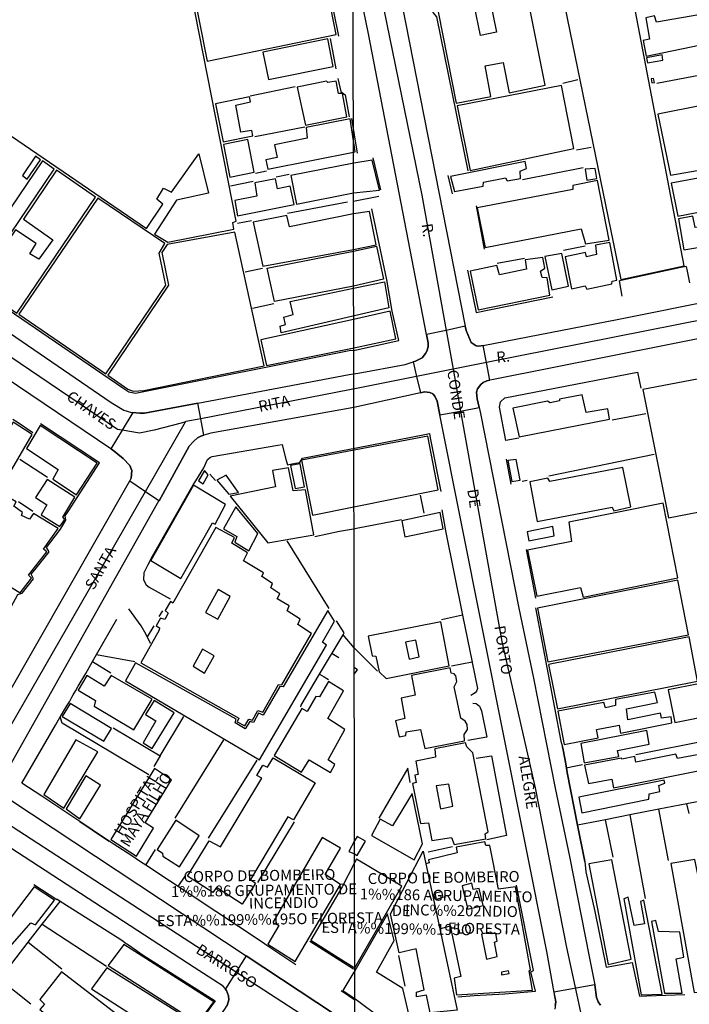
# Model space of a CAD drawing. Extents: x 178290 to 183122, y 1676741 to 1679825.
# Drawn here: x 180146 to 180300, y 1677888 to 1678115 of the extents above; entities that cross this region are included whole.
import ezdxf
from ezdxf.enums import TextEntityAlignment as Align

# ---------------------------------------------------------------- set-up
doc = ezdxf.new("R2010")
doc.units = 0
doc.header["$LTSCALE"] = 2.5
doc.header["$MEASUREMENT"] = 0
for name, color, linetype in [('V-CRUZAMENTO', 1, 'CONTINUOUS'), ('V-EDIFICACAO', 2, 'CONTINUOUS'), ('V-EDIFICACAO_IDENTIFICADA', 6, 'CONTINUOUS'), ('V-EIXO_DE_LOGRADOURO', 3, 'CONTINUOUS'), ('V-LOTE', 11, 'CONTINUOUS'), ('V-NOME_DOS_LOGRADOUROS', 7, 'CONTINUOUS'), ('V-QUADRA', 6, 'CONTINUOUS'), ('V-TESTADA', 6, 'CONTINUOUS'), ('X-LIMITE_1000', 7, 'CONTINUOUS')]:
    doc.layers.add(name, color=color, linetype=linetype)
doc.styles.get("Standard").update_dxf_attribs({"font": 'ARIAL.TTF'})

msp = doc.modelspace()

# ---------------------------------------------------------------- linework, layer by layer
at = {"layer": 'V-CRUZAMENTO'}
for points in [[(180242.44, 1678023.73), (180247.22, 1678024.64), (180251.5, 1678025.45), (180251.01, 1678027.44), (180250.92, 1678028.98), (180251.13, 1678029.75), (180251.88, 1678030.7), (180252.45, 1678031.2), (180253.24, 1678031.56), (180253.99, 1678031.73), (180253.19, 1678035.77), (180252.41, 1678039.73), (180251.4, 1678039.53), (180250.81, 1678039.62), (180249.65, 1678040.4), (180248.51, 1678043.14), (180248.31, 1678044.14), (180243.89, 1678043.19), (180239.42, 1678042.23), (180239.79, 1678040.34), (180239.76, 1678039.43), (180239.5, 1678038.43), (180239.14, 1678037.83), (180238.38, 1678036.9), (180236.85, 1678036.11), (180236.33, 1678035.95), (180237.12, 1678032.58), (180238, 1678028.82), (180238.97, 1678029.03), (180240.16, 1678028.91), (180240.83, 1678028.58), (180241.31, 1678028.05), (180241.81, 1678026.88), (180242.44, 1678023.73)], [(180171.59, 1678010.95), (180171.48, 1678009.19), (180171.16, 1678008.58), (180171.15, 1678008.56), (180174.74, 1678006.14), (180177.81, 1678004.08), (180177.94, 1678003.99), (180184.82, 1678016.56), (180185.79, 1678017.63), (180186.72, 1678018.47), (180187.52, 1678018.88), (180188.15, 1678019.06), (180187.45, 1678022.87), (180186.8, 1678026.46), (180174.55, 1678024.16), (180173.48, 1678024.11), (180171.88, 1678024.29), (180169.4, 1678020.22), (180166.8, 1678015.98), (180167.14, 1678015.75), (180169.62, 1678013.74), (180171.13, 1678012.12), (180171.59, 1678010.95)]]:
    msp.add_lwpolyline(points, close=True, dxfattribs=at)
msp.add_lwpolyline([(180222.29, 1677883.2), (180197.88, 1677899.36), (180193.14, 1677891.77), (180193.11, 1677891.72), (180193.39, 1677891.37), (180193.85, 1677890.13), (180193.91, 1677889.2), (180193.57, 1677887.94)], dxfattribs=at)
at = {"layer": 'V-CRUZAMENTO', "linetype": 'Continuous', "flags": 128}
for points in [[(180278.13, 1677892.65), (180268.711, 1677890.983), (180269.11, 1677888.73), (180268.9, 1677887.09)], [(180279.43, 1677887.97), (180278.85, 1677888.79), (180278.77, 1677889.02), (180278.51, 1677889.74), (180278.13, 1677892.65)]]:
    msp.add_lwpolyline(points, dxfattribs=at)
at = {"layer": 'V-EDIFICACAO'}
msp.add_lwpolyline([(180094.86, 1678121.41), (180175.01, 1678066.62), (180175.01, 1678066.62), (180175.01, 1678066.62), (180178.73, 1678072.18), (180177.38, 1678073.33), (180178.93, 1678075.87), (180180.71, 1678075.01), (180180.71, 1678075.01), (180187.06, 1678083.82), (180189.28, 1678074.72), (180181.87, 1678073.16), (180176.84, 1678065.34), (180179.93, 1678063.46), (180195.07, 1678066.47), (180194.82, 1678068.01), (180195.58, 1678068.29), (180180.49, 1678145.1)], dxfattribs=at)
for points in [[(180183.53, 1678132.65), (180188.91, 1678105.09), (180218.65, 1678111.26), (180213.08, 1678138.77), (180183.53, 1678132.65)], [(180270.57, 1678120.69), (180284.06, 1678054.92), (180298.7, 1678058.05), (180298.7, 1678058.05), (180298.7, 1678058.05), (180286.1, 1678123.78), (180270.57, 1678120.69)], [(180242.09, 1678116.44), (180246.25, 1678095.41), (180254.2, 1678096.97), (180252.88, 1678103.99), (180257, 1678104.76), (180258.42, 1678097.82), (180266.69, 1678099.57), (180266.69, 1678099.57), (180262.56, 1678120.34), (180254.06, 1678118.88), (180255.48, 1678111.78), (180251.78, 1678111.03), (180250.34, 1678118.09), (180242.09, 1678116.44)], [(180292.31, 1678114.04), (180291.85, 1678115.49), (180289.88, 1678115.07), (180290.724, 1678110.129), (180289.231, 1678109.877), (180289.904, 1678106.24), (180304.372, 1678109.225), (180304.29, 1678110.26), (180309.74, 1678111.2), (180310.011, 1678110.171), (180310.011, 1678110.171), (180310.011, 1678110.171), (180318.06, 1678111.63), (180316.92, 1678117.97), (180309.92, 1678116.71), (180309.47, 1678118.81), (180309.47, 1678118.81), (180303.52, 1678117.77), (180303.77, 1678116.1), (180292.31, 1678114.04)], [(180201.74, 1678107.15), (180203.02, 1678100.85), (180217.91, 1678103.86), (180216.71, 1678110.26), (180201.74, 1678107.15)], [(180290.01, 1678105.87), (180290.24, 1678104.74), (180293.76, 1678105.3), (180293.57, 1678106.59), (180290.01, 1678105.87)], [(180291.61, 1678101.15), (180291.05, 1678101.02), (180291.2, 1678100.09), (180291.85, 1678100.23), (180291.61, 1678101.15)], [(180209.62, 1678099.09), (180211.57, 1678090.4), (180221.04, 1678092.29), (180220.07, 1678097.67), (180219.18, 1678097.69), (180218.65, 1678100.51), (180216.69, 1678100.17), (180216.41, 1678100.48), (180209.62, 1678099.09)], [(180246.42, 1678094.86), (180249.44, 1678079.97), (180273.32, 1678085.05), (180270.45, 1678099.47), (180246.42, 1678094.86)], [(180190.86, 1678095.27), (180192.6, 1678086.53), (180199.44, 1678087.91), (180199.18, 1678089.19), (180196.696, 1678088.779), (180195.51, 1678095.01), (180195.51, 1678095.01), (180198.92, 1678095.73), (180198.67, 1678096.91), (180190.86, 1678095.27)], [(180292.59, 1678092.9), (180295.48, 1678078.89), (180311.33, 1678081.63), (180310.78, 1678085.376), (180310.78, 1678085.376), (180326.45, 1678088.3), (180325.47, 1678093.91), (180314.3, 1678091.83), (180313.1, 1678096.96), (180292.59, 1678092.9)], [(180221.81, 1678091.85), (180221.81, 1678091.85), (180221.81, 1678091.85), (180221.81, 1678091.85), (180211.7, 1678089.87), (180211.97, 1678087.43), (180204.41, 1678085.84), (180205.01, 1678082.93), (180202.42, 1678082.43), (180202.86, 1678080.27), (180223.015, 1678084.233), (180223.015, 1678084.233), (180223.015, 1678084.233)], [(180192.67, 1678085.96), (180194.12, 1678078.42), (180199.73, 1678079.6), (180198.32, 1678087.09), (180192.67, 1678085.96)], [(180146.44, 1678078.82), (180147.53, 1678077.94), (180150.61, 1678082.41), (180149.44, 1678083.24), (180146.44, 1678078.82)], [(180132.91, 1678055.45), (180135.63, 1678053.55), (180153.75, 1678080.23), (180151.1, 1678082.18), (180132.91, 1678055.45)], [(180228.555, 1678075.45), (180228.555, 1678075.45), (180226.88, 1678082.37), (180226.88, 1678082.37), (180222.71, 1678081.66), (180222.71, 1678081.66), (180208.18, 1678078.77), (180209.51, 1678072.21), (180222.57, 1678074.816)], [(180244.94, 1678078.57), (180245.81, 1678075.09), (180252.39, 1678076.36), (180252.48, 1678077.26), (180257.57, 1678078.3), (180257.94, 1678077.56), (180261.04, 1678078.12), (180260.93, 1678079.78), (180262.37, 1678080.43), (180262.06, 1678082.01), (180244.94, 1678078.57)], [(180275.87, 1678080.24), (180276.29, 1678077.76), (180278.59, 1678078.13), (180278.17, 1678080.4), (180275.87, 1678080.24)], [(180146.66, 1678068.74), (180153.44, 1678064), (180150.2, 1678059.54), (180148.17, 1678060.79), (180149.58, 1678063.2), (180144.89, 1678066.28), (180136.14, 1678053.37), (180145.15, 1678047.18), (180163.22, 1678073.86), (180154.31, 1678080.02), (180146.66, 1678068.74)], [(180295.7, 1678077.02), (180297.24, 1678069.43), (180310.32, 1678071.98), (180309.87, 1678075.07), (180307.73, 1678074.85), (180306.87, 1678079.08), (180295.7, 1678077.02)], [(180199.91, 1678077.13), (180200.34, 1678074.08), (180195.27, 1678073.07), (180195.93, 1678069.51), (180208.93, 1678072.1), (180208.06, 1678076.32), (180205.15, 1678075.72), (180204.68, 1678078.06), (180199.91, 1678077.13)], [(180251.02, 1678071.37), (180252.89, 1678062.25), (180274.96, 1678066.53), (180275.97, 1678063.09), (180281.42, 1678063.92), (180278.71, 1678077.62), (180273.08, 1678076.54), (180273.03, 1678075.58), (180251.02, 1678071.37)], [(180145.66, 1678046.88), (180165.63, 1678033.16), (180179.47, 1678053.6), (180177.87, 1678060.97), (180179.24, 1678063.13), (180163.77, 1678073.62), (180145.66, 1678046.88)], [(180222.59, 1678061.78), (180227.78, 1678062.84), (180227.78, 1678062.84), (180226.29, 1678070.53), (180222.58, 1678069.96), (180207.89, 1678067.03), (180207.25, 1678069.63), (180199.49, 1678068.08), (180201.78, 1678057.93), (180222.59, 1678061.78), (180222.59, 1678061.78)], [(180301.17, 1678066.86), (180300.69, 1678069.49), (180297.33, 1678068.82), (180298.6, 1678061.7), (180301.79, 1678062.25), (180302.5, 1678058.7), (180305.88, 1678059.38), (180306.09, 1678058.8), (180309.44, 1678059.48), (180308.02, 1678067.84), (180301.17, 1678066.86)], [(180179.74, 1678062.91), (180178.49, 1678061.13), (180180.08, 1678053.62), (180166.12, 1678032.9), (180170.66, 1678029.69), (180171.93, 1678029.23), (180174.34, 1678029.33), (180202.05, 1678035), (180195.29, 1678065.81), (180179.74, 1678062.91)], [(180222.61, 1678053.35), (180222.61, 1678053.35), (180204.46, 1678049.83), (180202.74, 1678057.53), (180222.59, 1678061.4), (180222.59, 1678061.4), (180227.87, 1678062.53), (180227.87, 1678062.53), (180229.53, 1678054.93), (180229.53, 1678054.93)], [(180276.17, 1678060.1), (180275.94, 1678061.07), (180271.29, 1678060.08), (180272.73, 1678052.72), (180275.91, 1678053.46), (180276.27, 1678052.69), (180282, 1678053.86), (180282.13, 1678054.48), (180283.21, 1678054.74), (180281.58, 1678063.38), (180278.25, 1678062.75), (180278.53, 1678060.6), (180276.17, 1678060.1)], [(180266.6, 1678060.19), (180268.21, 1678052.53), (180272.02, 1678053.32), (180270.56, 1678060.83), (180266.6, 1678060.19)], [(180262.06, 1678059.41), (180262.4, 1678057.26), (180256.17, 1678055.94), (180255.55, 1678058.11), (180249.44, 1678056.83), (180251.24, 1678047.88), (180267.79, 1678051.32), (180267.12, 1678055.26), (180266, 1678055.33), (180265.63, 1678056.83), (180266.64, 1678057.52), (180266.14, 1678059.98), (180262.06, 1678059.41)], [(180230.75, 1678048.37), (180230.75, 1678048.37), (180205.98, 1678042.65), (180205.7, 1678044.13), (180206.94, 1678044.51), (180206.6, 1678046.24), (180208.71, 1678046.85), (180208.01, 1678049.81), (180222.634, 1678052.874), (180222.634, 1678052.874), (180229.75, 1678054.36), (180229.75, 1678054.36), (180230.75, 1678048.37), (180230.75, 1678048.37)], [(180222.62, 1678045.7), (180222.62, 1678045.7), (180201.3, 1678041.01), (180202.62, 1678035.09), (180222.34, 1678039.09), (180222.34, 1678039.09), (180222.34, 1678039.09), (180232.36, 1678041.25), (180231.05, 1678047.63), (180231.05, 1678047.63), (180222.62, 1678045.7)], [(180289.17, 1678029.56), (180295.02, 1678000.05), (180308.96, 1678002.76), (180303.24, 1678032.27), (180289.17, 1678029.56)], [(180267.84, 1678026.52), (180267.2, 1678026.9), (180259.22, 1678025.26), (180260.72, 1678018.68), (180281.52, 1678022.79), (180281.09, 1678025.14), (180276.14, 1678024.26), (180275.23, 1678028.36), (180270, 1678027.38), (180269.95, 1678026.95), (180267.84, 1678026.52)], [(180144.32, 1678022.08), (180140, 1678014.52), (180142.6, 1678012.65), (180140.42, 1678009.38), (180138.01, 1678011.05), (180135.95, 1678007.42), (180140.1, 1678004.62), (180148.68, 1678019.22), (180144.32, 1678022.08)], [(180150.52, 1678021.34), (180147.4, 1678016.01), (180154.68, 1678011.21), (180153.45, 1678008.97), (180158.91, 1678005.33), (180163.67, 1678012.63), (180150.52, 1678021.34)], [(180239.67, 1678018.89), (180210.62, 1678013.35), (180213.15, 1678000.7), (180242.04, 1678006.49), (180242.04, 1678006.49), (180242.04, 1678006.49), (180242.04, 1678006.49), (180239.67, 1678018.89), (180239.67, 1678018.89), (180239.67, 1678018.89)], [(180258.12, 1678013.26), (180259, 1678008.45), (180260.94, 1678008.7), (180260.03, 1678013.51), (180258.12, 1678013.26)], [(180188.32, 1678010.99), (180186.97, 1678008.6), (180188, 1678007.9), (180189.15, 1678009.99), (180188.32, 1678010.99)], [(180202.93, 1677994.29), (180202.93, 1677994.29), (180202.93, 1677994.29), (180202.93, 1677994.29), (180202.93, 1677994.29), (180213.5, 1677996.16), (180211.54, 1678006.5), (180208.7, 1678006.29), (180207.68, 1678011.55), (180203.96, 1678010.95), (180204.69, 1678007.21), (180204.69, 1678007.21), (180194.24, 1678005.06), (180202.93, 1677994.29)], [(180210.31, 1678012.46), (180208.14, 1678012.1), (180209.17, 1678006.84), (180211.35, 1678007.17), (180210.31, 1678012.46)], [(180267.8, 1678008.41), (180267.32, 1678009.21), (180263.13, 1678008.39), (180264.864, 1677999.207), (180264.864, 1677999.207), (180282.07, 1678002.51), (180282.46, 1678001.71), (180282.46, 1678001.71), (180286.36, 1678002.59), (180284.56, 1678011.65), (180267.8, 1678008.41)], [(180158.52, 1678004.86), (180152.15, 1678008.86), (180149.49, 1678004.74), (180152.06, 1678003.03), (180150.75, 1678000.8), (180155.05, 1677998.06), (180156.17, 1677999.72), (180155.73, 1678000.22), (180158.52, 1678004.86), (180158.52, 1678004.86)], [(180193.31, 1678009.92), (180191.15, 1678008.75), (180193.93, 1678005.52), (180196.16, 1678005.88), (180193.31, 1678009.92)], [(180144.5, 1678002.76), (180145, 1678003.77), (180141.48, 1678005.83), (180140.54, 1678004.04), (180137.16, 1677999.32), (180136.02, 1677999.27), (180130.8, 1677992.17), (180145.91, 1677982.84), (180148.55, 1677986.2), (180147.85, 1677986.92), (180152.06, 1677992.24), (180151.3, 1677992.85), (180154.66, 1677997.59), (180148.97, 1678001.04), (180148.06, 1677999.76), (180146.21, 1678000.63), (180146.49, 1678001.29), (180144.5, 1678002.76)], [(180182.88, 1677986.1), (180182.88, 1677986.1), (180190.17, 1677998.89), (180190.77, 1677998.63), (180193.18, 1678003.14), (180185.83, 1678007.57), (180175.97, 1677990.25), (180182.88, 1677986.1)], [(180272.14, 1677999.05), (180272.75, 1677994.65), (180262.65, 1677992.6), (180264.75, 1677982.07), (180274.82, 1677984.08), (180275.44, 1677981.81), (180297.19, 1677986.24), (180293.83, 1678003.45), (180272.14, 1677999.05)], [(180200.57, 1677996.46), (180200.57, 1677996.46), (180195.53, 1678002.58), (180192.73, 1677997.53), (180195.77, 1677995.8), (180195.3, 1677994.45), (180198.51, 1677992.46), (180200.57, 1677996.46), (180200.57, 1677996.46), (180200.57, 1677996.46)], [(180233.7, 1677999.42), (180234.43, 1677995.73), (180243.22, 1677997.52), (180242.53, 1678001.28), (180233.7, 1677999.42)], [(180197.27, 1677990.21), (180198.19, 1677992), (180194.63, 1677994.27), (180195.26, 1677995.52), (180190.97, 1677997.85), (180181.08, 1677980.43), (180180.51, 1677980.8), (180179.26, 1677978.74), (180179.95, 1677978.18), (180179.21, 1677976.66), (180178.19, 1677977.01), (180177.2, 1677975.23), (180177.95, 1677974.78), (180177.89, 1677974.22), (180173.72, 1677966.76), (180196.26, 1677954.03), (180195.88, 1677953.19), (180197.62, 1677952.25), (180198.53, 1677953.78), (180199.38, 1677953.51), (180200.59, 1677955.76), (180201.72, 1677955.4), (180205.37, 1677961.72), (180206.1, 1677961.64), (180212.92, 1677973.46), (180209.81, 1677975.52), (180210.35, 1677976.77), (180207.37, 1677978.67), (180207.77, 1677979.81), (180205.06, 1677981.46), (180205.65, 1677982.561), (180203.558, 1677983.939), (180203.962, 1677984.937), (180201.49, 1677986.56), (180201.49, 1677986.56), (180201.894, 1677987.385), (180197.27, 1677990.21)], [(180262.58, 1677996.84), (180262.93, 1677994.77), (180268.79, 1677995.95), (180268.42, 1677998.06), (180262.58, 1677996.84)], [(180264.92, 1677979.26), (180267.3, 1677966.98), (180299.63, 1677973.18), (180297.24, 1677985.73), (180264.92, 1677979.26)], [(180188.55, 1677978.31), (180191.37, 1677976.76), (180194.23, 1677981.99), (180191.5, 1677983.6), (180188.55, 1677978.31)], [(180172.46, 1677966.71), (180170.16, 1677962.6), (180200.95, 1677944.43), (180216.36, 1677970.77), (180215.48, 1677971.47), (180218.23, 1677976.29), (180216.67, 1677978.74), (180206.46, 1677961.22), (180205.67, 1677961.28), (180201.83, 1677954.67), (180200.74, 1677955.16), (180199.57, 1677953.02), (180198.78, 1677953.23), (180197.66, 1677951.57), (180195.35, 1677952.95), (180195.62, 1677953.78), (180172.46, 1677966.71)], [(180226, 1677972.85), (180226.87, 1677968.33), (180227.77, 1677968.24), (180228.53, 1677964.68), (180230.15, 1677963.15), (180244.63, 1677966.06), (180242.7, 1677976.17), (180226, 1677972.85)], [(180234.58, 1677971.45), (180235.43, 1677967.6), (180237.69, 1677968.09), (180236.94, 1677971.91), (180234.58, 1677971.45)], [(180267.49, 1677966.35), (180269.51, 1677956.12), (180301.74, 1677962.52), (180299.78, 1677972.7), (180267.49, 1677966.35)], [(180187.85, 1677969.86), (180185.72, 1677965.95), (180188.36, 1677964.37), (180190.57, 1677968.35), (180187.85, 1677969.86)], [(180235.98, 1677963.79), (180236.75, 1677959.29), (180233.56, 1677958.6), (180234.44, 1677953.95), (180232.3, 1677953.42), (180233.12, 1677949.69), (180234.65, 1677950.01), (180234.75, 1677950.85), (180234.75, 1677950.85), (180238, 1677951.42), (180239, 1677946.99), (180248.12, 1677948.81), (180248.07, 1677950.22), (180248.84, 1677951.36), (180248.78, 1677952.56), (180248.31, 1677953.32), (180247.3, 1677953.96), (180245.76, 1677961.17), (180246.37, 1677962.44), (180246.17, 1677963.76), (180245.76, 1677964.21), (180245.09, 1677964.33), (180244.8, 1677965.54), (180235.98, 1677963.79)], [(180166.83, 1677963.82), (180165.22, 1677961.35), (180161.23, 1677963.78), (180159.24, 1677960.46), (180163.25, 1677958.03), (180162.94, 1677956.78), (180172.1, 1677951.34), (180176.31, 1677958.36), (180166.83, 1677963.82)], [(180211.96, 1677955.56), (180210.73, 1677956.19), (180204.34, 1677945.41), (180210.65, 1677941.56), (180212.44, 1677944.45), (180217.3, 1677941.5), (180218.31, 1677943.32), (180216.76, 1677944.39), (180220.61, 1677951.36), (180216.73, 1677953.89), (180220.29, 1677960.32), (180216.89, 1677962.4), (180214.82, 1677958.87), (180213.94, 1677958.96), (180211.96, 1677955.56)], [(180294.96, 1677960.49), (180296.51, 1677952.97), (180303.4, 1677954.4), (180301.93, 1677961.9), (180294.96, 1677960.49)], [(180269.62, 1677955.61), (180271.06, 1677947.96), (180278.85, 1677949.5), (180278.52, 1677951.4), (180283.68, 1677952.41), (180284, 1677950.51), (180295.86, 1677952.93), (180295.65, 1677954.33), (180293.43, 1677953.98), (180293.22, 1677955.13), (180285.72, 1677953.63), (180285.36, 1677956.15), (180292.56, 1677957.62), (180291.91, 1677959.98), (180282.84, 1677958.26), (180282.88, 1677956.91), (180280.53, 1677956.35), (180280.15, 1677957.61), (180269.62, 1677955.61)], [(180157.46, 1677957.35), (180155.6, 1677954.41), (180165.19, 1677948.74), (180166.95, 1677951.64), (180157.46, 1677957.35)], [(180176.75, 1677958.03), (180174.78, 1677954.81), (180177.15, 1677953.39), (180174.26, 1677948.3), (180176.32, 1677947), (180181.33, 1677955.21), (180176.75, 1677958.03)], [(180274.86, 1677948.2), (180275.65, 1677943.71), (180283.65, 1677945.15), (180283.35, 1677946.58), (180290.62, 1677948.03), (180290.06, 1677951.17), (180274.86, 1677948.2)], [(180158.72, 1677949.01), (180158.72, 1677949.01), (180151.39, 1677936.41), (180155.99, 1677933.33), (180163.77, 1677946.24), (180158.72, 1677949.01)], [(180241.31, 1677946.91), (180241.49, 1677945.04), (180236.96, 1677944.12), (180237.5, 1677941.08), (180236.7, 1677940.87), (180236.98, 1677939.18), (180236.18, 1677938.95), (180238.03, 1677929.8), (180239.86, 1677929.9), (180240.63, 1677925.87), (180245.14, 1677926.56), (180245.14, 1677926.56), (180245.73, 1677924.95), (180253.01, 1677926.22), (180252.87, 1677927.42), (180253.56, 1677927.88), (180250.08, 1677946.06), (180248.64, 1677947.42), (180248.38, 1677948.34), (180241.31, 1677946.91)], [(180184.4, 1677917.69), (180189.39, 1677925.81), (180192, 1677924.37), (180201.49, 1677940.23), (180201.49, 1677940.23), (180200.38, 1677940.78), (180201.76, 1677943.22), (180202.82, 1677942.72), (180204.09, 1677944.89), (180213.75, 1677939.09), (180208.81, 1677930.61), (180207.53, 1677931.3), (180198.93, 1677916.88), (180200.04, 1677916.08), (180196.99, 1677911.2), (180191.11, 1677915.02), (180190.28, 1677913.88), (180184.4, 1677917.69)], [(180287.54, 1677943.9), (180287.28, 1677945.15), (180284.31, 1677944.54), (180284.26, 1677944.76), (180275.74, 1677943.18), (180276.66, 1677938.99), (180282.06, 1677939.96), (180282.404, 1677937.941), (180305.692, 1677942.668), (180305.692, 1677942.668), (180304.96, 1677946.17), (180297.1, 1677944.71), (180296.74, 1677945.68), (180287.54, 1677943.9)], [(180161.07, 1677940.75), (180156.5, 1677933.11), (180159.66, 1677930.82), (180164.41, 1677938.56), (180161.07, 1677940.75)], [(180244.568, 1677938.796), (180241.58, 1677938.42), (180242.65, 1677933.14), (180245.43, 1677933.75), (180244.568, 1677938.796), (180244.568, 1677938.796)], [(180274.41, 1677935.84), (180275.15, 1677932.25), (180290.52, 1677935.38), (180290.64, 1677936.57), (180293.06, 1677937.17), (180292.84, 1677938.52), (180294.24, 1677939.07), (180294.07, 1677939.73), (180274.41, 1677935.84)], [(180231.58, 1677929.24), (180228.76, 1677930.79), (180226.71, 1677927.04), (180236.55, 1677921.4), (180238.47, 1677925.06), (180236.1, 1677936.69), (180231.58, 1677929.24)], [(180181.76, 1677930.51), (180177.48, 1677923.79), (180178.68, 1677922.93), (180178.71, 1677922.29), (180182.6, 1677919.82), (180187.12, 1677926.94), (180181.76, 1677930.51)], [(180209.21, 1677898.01), (180209.21, 1677898.01), (180219.6, 1677915.77), (180216.12, 1677918.01), (180219.6, 1677924.13), (180215.42, 1677926.54), (180215.42, 1677926.54), (180204.07, 1677907.006), (180205.446, 1677906.284), (180202.917, 1677902), (180209.21, 1677898.01)], [(180223.46, 1677922.38), (180225.37, 1677925.69), (180223.433, 1677926.774), (180222.83, 1677925.76), (180221.53, 1677923.37), (180222.84, 1677922.78), (180223.46, 1677922.38)], [(180242.45, 1677905.53), (180244.85, 1677906.2), (180244.85, 1677906.2), (180247.32, 1677894.56), (180245.73, 1677894.21), (180246.26, 1677890.33), (180263.79, 1677891.47), (180263, 1677895.88), (180263.35, 1677896.15), (180259.83, 1677915.19), (180259.83, 1677915.19), (180255.96, 1677914.66), (180253.93, 1677924.71), (180253.05, 1677924.71), (180252.78, 1677925.59), (180246.18, 1677924.36), (180246.44, 1677923.04), (180239.83, 1677921.45), (180240, 1677920.73), (180239.23, 1677920.5)], [(180242.45, 1677905.53), (180246.45, 1677886.85), (180240.25, 1677886.24), (180239.38, 1677890.26), (180237.11, 1677889.91), (180237.11, 1677890.96), (180238.86, 1677891.48), (180237.02, 1677900.92), (180233.09, 1677900.05), (180231.13, 1677909.01), (180238.6, 1677923.44), (180239.23, 1677920.5)], [(180282.024, 1677921.435), (180282.024, 1677921.435), (180276.724, 1677920.48), (180276.724, 1677920.48), (180281.21, 1677897.34), (180286.46, 1677898.54), (180286.46, 1677898.54), (180282.024, 1677921.435)], [(180300.962, 1677890.871), (180305.19, 1677891.24), (180304.52, 1677895.21), (180306.26, 1677895.68), (180301.084, 1677921.503), (180301.084, 1677921.503), (180295.58, 1677920.55), (180295.58, 1677920.55), (180295.58, 1677920.55), (180300.962, 1677890.871), (180300.962, 1677890.871), (180300.962, 1677890.871), (180300.962, 1677890.871)], [(180140.16, 1677903.46), (180143.09, 1677900.9), (180148.41, 1677906.94), (180149.48, 1677906.5), (180153.82, 1677912.14), (180149.14, 1677915.17), (180140.16, 1677903.46)], [(180241.352, 1677913.799), (180242.85, 1677914.15), (180243.13, 1677912.73), (180241.66, 1677912.26)], [(180288.79, 1677890.35), (180293.601, 1677890.497), (180293.601, 1677890.497), (180289.36, 1677912.12), (180288.62, 1677911.84), (180289.5, 1677906.72), (180287.16, 1677906.35), (180287.16, 1677906.35), (180285.79, 1677912.82), (180284.75, 1677912.41), (180288.79, 1677890.35), (180288.79, 1677890.35)], [(180230.44, 1677909.01), (180230.44, 1677909.01), (180222.89, 1677895.9), (180222.69, 1677895.57), (180220.17, 1677891.35), (180220.17, 1677891.35), (180220.17, 1677891.35), (180220.17, 1677891.35), (180222.93, 1677889.53), (180222.93, 1677889.53), (180222.93, 1677889.53), (180229.26, 1677884.75), (180235.37, 1677885.63), (180233.97, 1677891.83), (180227.86, 1677895.59), (180231.97, 1677902.85), (180230.44, 1677909.01)], [(180292.78, 1677904.93), (180292.15, 1677907.48), (180291.18, 1677907.23), (180294.14, 1677890.74), (180298.18, 1677890.77), (180296.8, 1677898.66), (180298.56, 1677899.03), (180297.651, 1677904.802), (180297.651, 1677904.802), (180292.78, 1677904.93)], [(180254.48, 1677904.45), (180254.15, 1677904.81), (180252.01, 1677904.35), (180253.19, 1677898.54), (180255.67, 1677899.16), (180255.03, 1677902.48), (180255.67, 1677902.72), (180255.38, 1677904.47), (180254.48, 1677904.45)], [(180169.78, 1677901.92), (180166.19, 1677897.09), (180186.876, 1677883.868), (180190.481, 1677888.793), (180169.78, 1677901.92)], [(180155.42, 1677895.68), (180150.46, 1677889.26), (180151.49, 1677888.24), (180150.469, 1677887.021), (180153.278, 1677884.742), (180154.07, 1677885.74), (180154.07, 1677885.74), (180176.008, 1677868.836), (180181.055, 1677875.93), (180155.42, 1677895.68)], [(180165.89, 1677896.61), (180162.36, 1677891.77), (180182.961, 1677878.5), (180186.627, 1677883.545), (180165.89, 1677896.61)], [(180256.61, 1677895.59), (180256.66, 1677894.94), (180258.38, 1677895.29), (180258.25, 1677895.91), (180256.61, 1677895.59)]]:
    msp.add_lwpolyline(points, close=True, dxfattribs=at)
at = {"layer": 'V-EDIFICACAO', "flags": 128}
msp.add_lwpolyline([(180247.585, 1677915.448), (180247.94, 1677913.97), (180248.88, 1677910.06), (180252.43, 1677910.89), (180252.43, 1677910.89), (180251.49, 1677914.8), (180251.49, 1677914.8), (180250.09, 1677914.58), (180249.83, 1677916.07), (180247.585, 1677915.448)], close=True, dxfattribs=at)
at = {"layer": 'V-EDIFICACAO_IDENTIFICADA'}
for points in [[(180172.68, 1677922.24), (180172.69, 1677922.23), (180176.62, 1677928.69), (180174.68, 1677929.94), (180180.76, 1677939.83), (180176.83, 1677942.41), (180166.79, 1677926.09), (180172.68, 1677922.24)], [(180220.77, 1677897.9), (180222.89, 1677896.58), (180233.69, 1677915.34), (180233.69, 1677915.34), (180233.69, 1677915.34), (180233.69, 1677915.34), (180223.32, 1677921.6), (180222.84, 1677920.74), (180220.02, 1677915.22), (180212.76, 1677902.93), (180220.77, 1677897.9)]]:
    msp.add_lwpolyline(points, close=True, dxfattribs=at)
at = {"layer": 'V-EIXO_DE_LOGRADOURO'}
for points in [[(180229.464, 1677873.649), (180195.245, 1677895.845), (180019.87, 1678009.6), (180013.43, 1678013.98), (179980.02, 1678036.7), (179979.13, 1678037.31), (179978.02, 1678037.99), (179976.67, 1678038.83), (179964.98, 1678046.08), (179964.22, 1678046.56), (179963.53, 1678046.98), (179951.37, 1678054.53), (179947.57, 1678056.89), (179915.14, 1678078.07), (179908.81, 1678082.2), (179900.94, 1678087.34), (179794.28, 1678157), (179740.98, 1678191.29), (179740.47, 1678191.62), (179738.98, 1678192.59), (179566.08, 1678305.15), (179559.48, 1678309.58), (179553.28, 1678313.73)], [(180228.17, 1678123.78), (180238.3, 1678074.26), (180243.89, 1678043.19), (180245.5, 1678034.24), (180247.22, 1678024.64), (180256.76, 1677971.62), (180264.38, 1677937.94), (180271.6, 1677901.25), (180274.34, 1677888.53), (180276.53, 1677878.38)], [(180333.77, 1678051.76), (180253.19, 1678035.77), (180245.5, 1678034.24), (180237.12, 1678032.58), (180223.65, 1678029.91), (180221.65, 1678029.51), (180187.45, 1678022.87), (180184.01, 1678022.2), (180183.98, 1678022.14), (180182.97, 1678021.87), (180176.78, 1678020.21), (180173.35, 1678019.53), (180169.4, 1678020.22), (180168.33, 1678020.41), (180076.76, 1678082.4), (180070.69, 1678086.51), (180069.67, 1678087.16), (180068.69, 1678087.86)], [(180134.018, 1677935.559), (180138.61, 1677943.51), (180174.74, 1678006.14), (180183.98, 1678022.14)]]:
    msp.add_lwpolyline(points, dxfattribs=at)
at = {"layer": 'V-LOTE', "flags": 128}
for points in [[(180312.07, 1678103.72), (180292.41, 1678099.95)], [(180198.81, 1678097.1), (180209.22, 1678099.25)], [(180274.2, 1678100.77), (180270.74, 1678099.99)], [(180211.37, 1678089.95), (180199.9, 1678087.68)], [(180273.92, 1678084.68), (180277.25, 1678085.33)], [(180275.44, 1678080.57), (180261.45, 1678077.79)], [(180200.05, 1678079.38), (180202.59, 1678079.89)], [(180204.83, 1678078.53), (180207.78, 1678079.12)], [(180199.54, 1678077.43), (180194.29, 1678076.36)], [(180228.41, 1678073.99), (180222.57, 1678072.82)], [(180207.41, 1678070.11), (180221.21, 1678072.72)], [(180195.95, 1678067.85), (180199.14, 1678068.44)], [(180275.91, 1678062.53), (180270.89, 1678061.58)], [(180261.92, 1678059.72), (180255.68, 1678058.55)], [(180197.65, 1678056.67), (180201.66, 1678057.47)], [(180284.37, 1678051.08), (180283.77, 1678054.55)], [(180199.38, 1678048.28), (180204.28, 1678049.38)], [(180287.93, 1678033.59), (180288.69, 1678029.92)], [(180282.08, 1678022.6), (180289.81, 1678024.07)], [(180260.62, 1678018.38), (180257.66, 1678017.84)], [(180145.83, 1678013.6), (180152.19, 1678009.42)], [(180291.77, 1678014.67), (180267.57, 1678009.64)], [(180189.53, 1678010.12), (180190.84, 1678008.64)], [(180262.57, 1678008.63), (180261.38, 1678008.43)], [(180145.53, 1678003.82), (180148.88, 1678001.59)], [(180237.92, 1678005.25), (180238.77, 1678001.11)], [(180243.75, 1677997.12), (180247.69, 1677977.71)], [(180207.26, 1677994.78), (180216.94, 1677979.21)], [(180177.94, 1677977.38), (180178.71, 1677978.68)], [(180163.51, 1677968.66), (180168.17, 1677976.74)], [(180247.69, 1677977.71), (180242.86, 1677976.64)], [(180247.69, 1677977.71), (180249.92, 1677966.88)], [(180175.19, 1677972.72), (180176.73, 1677975.24)], [(180214.78, 1677964.09), (180220.19, 1677973.2)], [(180163.51, 1677968.66), (180172.27, 1677967.03)], [(180217.66, 1677968.86), (180219.23, 1677967.95)], [(180161, 1677964.3), (180162.55, 1677967)], [(180162.55, 1677967), (180166.76, 1677964.4)], [(180249.92, 1677966.88), (180245.12, 1677965.93)], [(180249.93, 1677966.83), (180251.1, 1677960.82)], [(180178.1, 1677945.31), (180183.59, 1677954.4)], [(180167.35, 1677951.81), (180178.1, 1677945.31)], [(180253.27, 1677949.64), (180248.88, 1677948.85)], [(180181.58, 1677931), (180192.79, 1677948.99)], [(180304.48, 1677948.91), (180287.52, 1677945.6)], [(180178.1, 1677945.31), (180176.65, 1677942.9)], [(180250.84, 1677944.76), (180254.35, 1677945.34)], [(180254.35, 1677945.34), (180257.79, 1677927.04)], [(180189.27, 1677926.39), (180200.42, 1677944.31)], [(180299.25, 1677934.28), (180292.87, 1677933.04)], [(180299.82, 1677932.08), (180299.25, 1677934.28)], [(180286.18, 1677931.73), (180280.59, 1677930.64)], [(180292.87, 1677933.04), (180286.18, 1677931.73)], [(180286.18, 1677931.73), (180289.7, 1677912.54)], [(180295.05, 1677921.3), (180292.87, 1677933.04)], [(180200.63, 1677916.21), (180209.02, 1677930.16)], [(180280.59, 1677930.64), (180274.15, 1677929.39)], [(180275.78, 1677921.07), (180274.15, 1677929.39)], [(180282.34, 1677922.03), (180280.59, 1677930.64)], [(180257.79, 1677927.04), (180253.27, 1677926.02)], [(180245.4, 1677924.44), (180239.78, 1677923.17)], [(180174.86, 1677920.17), (180177.08, 1677923.8)], [(180182.31, 1677915.26), (180183.88, 1677917.68)], [(180151.02, 1677906.6), (180155.12, 1677911.86)], [(180155.12, 1677911.86), (180154.34, 1677912.35)], [(180147.79, 1677902.45), (180151.02, 1677906.6)], [(180151.02, 1677906.6), (180165.81, 1677896.94)], [(180141.16, 1677893.96), (180147.79, 1677902.45)], [(180147.79, 1677902.45), (180155.52, 1677896.36)], [(180232.94, 1677899.4), (180234.42, 1677892.34)], [(180141.16, 1677893.96), (180148.4, 1677888.26)]]:
    msp.add_lwpolyline(points, dxfattribs=at)
at = {"layer": 'V-LOTE'}
for points in [[(180299.1, 1678057.87), (180299.32, 1678056.83), (180299.88, 1678054.14)], [(180257.66, 1678017.84), (180256.15, 1678025.49), (180256.41, 1678026.78), (180257.4, 1678027.65), (180287.93, 1678033.59)], [(180188.14, 1678011.59), (180189.05, 1678013.46), (180189.73, 1678014.05), (180190.09, 1678014.17), (180205.2, 1678016.78), (180206.2, 1678016.95)], [(180206.2, 1678016.95), (180206.46, 1678015.94), (180207.14, 1678013.24), (180207.39, 1678012.28)], [(180213.72, 1677995.81), (180219.42, 1677997.03), (180221.71, 1677997.4), (180222.63, 1677997.56), (180223.71, 1677997.76), (180233.66, 1677999.7)], [(180175.83, 1677990.28), (180175.32, 1677989.27), (180174.41, 1677987.46)], [(180174.41, 1677987.46), (180174.32, 1677985.84), (180174.95, 1677984.67), (180175.61, 1677984.14), (180180.43, 1677981.43)], [(180175.91, 1677971.19), (180174.93, 1677973.27), (180173.78, 1677975.2), (180170.91, 1677979.11)], [(180220.19, 1677973.2), (180220.43, 1677973.6), (180218.67, 1677976.36)], [(180228.16, 1677964.82), (180222.77, 1677970.17), (180221.05, 1677972.19), (180220.19, 1677973.2)], [(180222.77, 1677964.13), (180223.5, 1677965.09), (180222.76, 1677965.67)], [(180210.52, 1677956.58), (180210.57, 1677957.01), (180214.78, 1677964.09)], [(180214.78, 1677964.09), (180215.82, 1677963.48), (180216.85, 1677962.88)], [(180157.25, 1677957.79), (180157.83, 1677958.8), (180158.15, 1677959.35), (180158.74, 1677960.38)], [(180251.1, 1677960.82), (180250.92, 1677960.24), (180250.59, 1677959.81), (180249.6, 1677959.24)], [(180250.03, 1677957.48), (180250.79, 1677957.37), (180251.57, 1677956.73)], [(180251.57, 1677956.73), (180252.02, 1677955.71), (180253.27, 1677949.64)], [(180150.88, 1677936.09), (180146.35, 1677939.04), (180154.04, 1677952.4), (180155.12, 1677954.27)], [(180175.5, 1677941), (180155.62, 1677952.81), (180155.12, 1677954.27)], [(180271.58, 1677942.53), (180271.41, 1677943.5), (180270.83, 1677946.68), (180270.7, 1677947.41)], [(180235.64, 1677939.2), (180235.11, 1677942.49), (180228.43, 1677931.02)], [(180275.3, 1677943.27), (180272.59, 1677942.71), (180271.58, 1677942.53)], [(180274.15, 1677929.39), (180271.78, 1677941.5), (180271.58, 1677942.53)], [(180307.03, 1677936.03), (180304.43, 1677935.29), (180299.25, 1677934.28)], [(180159.64, 1677930.25), (180165.35, 1677926.42), (180166.37, 1677925.74)], [(180174.86, 1677920.17), (180173.64, 1677920.98), (180172.63, 1677921.65)], [(180202.67, 1677901.75), (180201.62, 1677902.45), (180174.86, 1677920.17)], [(180169.89, 1677902.49), (180168.87, 1677903.14), (180155.12, 1677911.86)]]:
    msp.add_lwpolyline(points, dxfattribs=at)
at = {"layer": 'V-QUADRA'}
for points in [[(180225.97, 1678157.79), (180248.31, 1678044.14), (180248.31, 1678044.14), (180248.51, 1678043.14), (180249.65, 1678040.4), (180250.81, 1678039.62), (180251.4, 1678039.53), (180252.41, 1678039.73), (180283.27, 1678045.67), (180307.3, 1678050.52), (180312.82, 1678051.46), (180333, 1678055.42), (180333.6, 1678055.54), (180335.02, 1678056.32), (180336.27, 1678057.7), (180336.86, 1678059.39), (180336.85, 1678059.83), (180336.42, 1678062.03), (180334.45, 1678072.02), (180333.03, 1678080.48), (180329.79, 1678097.38), (180323.09, 1678131.48)], [(180065.9, 1678095.76), (180079.32, 1678086.56), (180166.85, 1678026.58), (180166.85, 1678026.58), (180169.75, 1678024.85), (180171.57, 1678024.32), (180171.88, 1678024.29), (180173.48, 1678024.11), (180174.55, 1678024.16), (180186.8, 1678026.46), (180221.64, 1678033), (180222.64, 1678033.19), (180223.64, 1678033.37), (180234.47, 1678035.37), (180236.33, 1678035.95), (180236.85, 1678036.11), (180238.38, 1678036.9), (180239.14, 1678037.83), (180239.5, 1678038.43), (180239.76, 1678039.43), (180239.79, 1678040.34), (180239.42, 1678042.23), (180226.05, 1678111.42), (180222.68, 1678127.87)], [(180135.42, 1677946.09), (180171.15, 1678008.56), (180171.16, 1678008.58), (180171.48, 1678009.19), (180171.59, 1678010.95), (180171.13, 1678012.12), (180169.62, 1678013.74), (180167.14, 1678015.75), (180166.8, 1678015.98), (180074.25, 1678078.32)], [(180334.62, 1678047.75), (180254.77, 1678031.9), (180253.99, 1678031.73), (180253.24, 1678031.56), (180252.45, 1678031.2), (180251.88, 1678030.7), (180251.13, 1678029.75), (180250.92, 1678028.98), (180251.01, 1678027.44), (180251.5, 1678025.45), (180251.83, 1678024.09), (180260.66, 1677979.29), (180264.02, 1677963.23), (180268.98, 1677937.9), (180272.3, 1677922.21), (180272.3, 1677922.21), (180276.82, 1677899.22), (180278.13, 1677892.65), (180278.51, 1677889.74), (180278.77, 1677889.02), (180278.85, 1677888.79), (180279.43, 1677887.97)], [(180269.01, 1677887.94), (180269.11, 1677888.73), (180267.06, 1677900.31), (180242.44, 1678023.73), (180241.81, 1678026.88), (180241.31, 1678028.05), (180240.83, 1678028.58), (180240.16, 1678028.91), (180238.97, 1678029.03), (180238, 1678028.82), (180222.66, 1678025.47), (180189.75, 1678019.53), (180188.15, 1678019.06), (180187.52, 1678018.88), (180186.72, 1678018.47), (180185.79, 1678017.63), (180184.82, 1678016.56), (180177.94, 1678003.99), (180177.81, 1678004.08), (180142.38, 1677941.04)], [(180065.72, 1677839.54), (180118.71, 1677796.82), (180119.87, 1677795.89), (180121.24, 1677795.51), (180122.28, 1677795.45), (180124.05, 1677795.97), (180124.59, 1677796.44), (180125.27, 1677797.04), (180134.65, 1677809.76), (180134.74, 1677809.55), (180181.84, 1677872.17), (180192.86, 1677886.82), (180193.57, 1677887.94), (180193.91, 1677889.2), (180193.85, 1677890.13), (180193.39, 1677891.37), (180193.11, 1677891.72), (180192.97, 1677891.88), (180192.61, 1677892.33), (180185.99, 1677896.63), (180138.64, 1677927.41), (180121.69, 1677938.43), (180041.04, 1677990.84)], [(180143.53, 1677935.32), (180197.88, 1677899.36), (180197.88, 1677899.36), (180222.29, 1677883.2)]]:
    msp.add_lwpolyline(points, dxfattribs=at)
at = {"layer": 'V-TESTADA', "flags": 128}
for points in [[(180213.43, 1678139.31), (180219.19, 1678110.87)], [(180217.24, 1678110.33), (180218.57, 1678103.32)], [(180223.56, 1678083.93), (180222.198, 1678091.926)], [(180228.91, 1678075.54), (180227.1, 1678082.89)], [(180244.29, 1678078.8), (180245.3, 1678074.58)], [(180250.81, 1678071.86), (180252.65, 1678061.87)], [(180257.71, 1678013.58), (180258.76, 1678007.84)], [(180237.92, 1678005.25), (180238.77, 1678001.11)], [(180242.9, 1678001.92), (180243.75, 1677997.12), (180247.69, 1677977.71), (180249.92, 1677966.88), (180249.93, 1677966.83), (180251.1, 1677960.82)], [(180262.3, 1677992.77), (180264.49, 1677981.57)], [(180254.35, 1677945.34), (180257.79, 1677927.04)], [(180149.06, 1677915.71), (180154.37, 1677912.33)], [(180222.62, 1677896.26), (180212.54, 1677902.61)], [(180222.9, 1677889.13), (180219.79, 1677891.31)]]:
    msp.add_lwpolyline(points, dxfattribs=at)
at = {"layer": 'V-TESTADA'}
for points in [[(180239.79, 1678121.5), (180240.63, 1678117.31), (180240.83, 1678116.31), (180241.73, 1678115.31), (180248.89, 1678079.88)], [(180218.99, 1678101.1), (180219.44, 1678099.11), (180219.66, 1678098.11), (180220.66, 1678097.35), (180221.61, 1678092.31)], [(180132.24, 1678055.46), (180169.57, 1678029.94), (180170.94, 1678029.06), (180172.44, 1678028.71), (180222.02, 1678038.61), (180222.63, 1678038.58), (180233.06, 1678040.89), (180231.52, 1678047.63), (180230.28, 1678054.83), (180226.79, 1678071.16)], [(180299.1, 1678057.87), (180297.92, 1678057.61), (180283.77, 1678054.55)], [(180248.81, 1678057.06), (180250.85, 1678047.32), (180268.46, 1678050.92)], [(180257.66, 1678017.84), (180256.15, 1678025.49), (180256.41, 1678026.78), (180257.4, 1678027.65), (180287.93, 1678033.59)], [(180116.36, 1677957.98), (180117.35, 1677957.36), (180126.35, 1677951.68), (180128.83, 1677952.27), (180129.05, 1677952.45), (180144.85, 1677981.43), (180145.4, 1677982.43), (180146.4, 1677982.77), (180149.03, 1677986.08), (180148.48, 1677987.08), (180149.28, 1677988.08), (180152.58, 1677992.23), (180151.96, 1677993.23), (180152.72, 1677994.23), (180155.2, 1677997.48), (180156.47, 1677999.51), (180156.3, 1678000.51), (180156.94, 1678001.51), (180164.19, 1678012.76), (180150.62, 1678021.68)], [(180148.88, 1678019.62), (180145.23, 1678022.04), (180144.23, 1678022.7)], [(180207.39, 1678012.28), (180208.4, 1678012.46), (180209.27, 1678012.61), (180210.27, 1678012.78), (180210.86, 1678013.78), (180221.67, 1678015.88), (180223.32, 1678016.2), (180223.67, 1678016.27), (180239.04, 1678019.25), (180240.05, 1678019.44), (180240.24, 1678018.44), (180242.67, 1678006.14)], [(180188.14, 1678011.59), (180189.05, 1678013.46), (180189.73, 1678014.05), (180190.09, 1678014.17), (180205.2, 1678016.78), (180206.2, 1678016.95)], [(180175.83, 1677990.28), (180176.4, 1677991.27), (180185.12, 1678006.61), (180185.73, 1678007.67), (180186.31, 1678008.61), (180188.14, 1678011.59)], [(180175.83, 1677990.28), (180175.32, 1677989.27), (180174.41, 1677987.46)], [(180264.47, 1677979.41), (180270.32, 1677948.68), (180270.7, 1677947.41), (180270.83, 1677946.68), (180271.41, 1677943.5), (180271.58, 1677942.53), (180271.78, 1677941.5), (180274.15, 1677929.39), (180275.78, 1677921.07), (180276.03, 1677918.68), (180278.12, 1677909.5), (180280.73, 1677896.72), (180286.67, 1677897.77), (180288.38, 1677890.03), (180290.07, 1677890.1), (180298.82, 1677890.46)], [(180174.86, 1677920.17), (180173.64, 1677920.98), (180172.63, 1677921.65), (180171.64, 1677922.3), (180167.35, 1677925.1), (180166.37, 1677925.74), (180165.35, 1677926.42), (180159.64, 1677930.25), (180150.88, 1677936.09), (180146.35, 1677939.04), (180154.04, 1677952.4), (180155.12, 1677954.27), (180155.2, 1677954.4), (180156.65, 1677956.8), (180157.25, 1677957.79), (180157.83, 1677958.8), (180158.15, 1677959.35), (180158.74, 1677960.38), (180159.3, 1677961.35), (180161, 1677964.3), (180162.55, 1677967), (180163.51, 1677968.66), (180168.17, 1677976.74)], [(180251.57, 1677956.73), (180252.02, 1677955.71), (180253.27, 1677949.64)], [(180202.67, 1677901.75), (180201.62, 1677902.45), (180174.86, 1677920.17)], [(180246.59, 1677889.88), (180250.35, 1677890.25), (180257.44, 1677890.58), (180264.48, 1677891.23), (180263.42, 1677895.68), (180264.03, 1677895.98), (180260.07, 1677915.61)], [(180169.89, 1677902.49), (180168.87, 1677903.14), (180155.12, 1677911.86)], [(180169.89, 1677902.49), (180170.87, 1677901.83), (180174.26, 1677899.51), (180190.82, 1677888.95), (180186.41, 1677883), (180182.97, 1677877.96)], [(180209.35, 1677897.28), (180203.62, 1677901.12), (180202.67, 1677901.75)]]:
    msp.add_lwpolyline(points, dxfattribs=at)
at = {"layer": 'X-LIMITE_1000', "linetype": 'Continuous'}
msp.add_line((180224.406, 1677049.176), (180219.446, 1679820.566), dxfattribs=at)

# ---------------------------------------------------------------- texts
at = {"layer": 'V-NOME_DOS_LOGRADOUROS'}
for s, rotation, p in [('R.', 278.3257, (180239.391, 1678066.184)), ('R.', 5.4403, (180257.046, 1678036.808)), ('CONDE', 278.3257, (180245.903, 1678028.37)), ('CHAVES', 325.2453, (180162.122, 1678024.559)), ('RITA', 11.73464, (180204.384, 1678026.064)), ('DE', 278.3257, (180249.993, 1678004.519)), ('SANTA', 60.30614, (180164.694, 1677988.429)), ('PORTO', 278.7462, (180256.769, 1677969.608)), ('ALEGRE', 278.7462, (180262.435, 1677939.181)), ('HOSPITAL', 58.51596, (180172.888, 1677934.072)), ('MAYA FILHO', 58.51596, (180175.139, 1677932.806)), ('CORPO DE BOMBEIRO', 0.87927, (180200.98, 1677917.48)), ('CORPO DE BOMBEIRO', 0.87927, (180243.344, 1677917.028)), ('1%%186 GRUPAMENTO DE', 0.87927, (180202.02, 1677914.101)), ('INCENDIO', 0.87927, (180206.555, 1677911.215)), ('1%%186 AGRUPAMENTO', 359, (180243.927, 1677912.914)), ('DE', 359, (180233.577, 1677909.404)), ('INC%%202NDIO', 359, (180247.423, 1677909.399)), ('ESTA%%199%%195O FLORESTA', 0.87927, (180203.373, 1677907.44)), ('ESTA%%199%%195O', 359, (180232.517, 1677905.277)), ('FLORESTA', 359, (180252.603, 1677905.277)), ('BARROSO', 327.52023, (180193.268, 1677896.685))]:
    msp.add_text(s, height=2.5, rotation=rotation, dxfattribs=at).set_placement(p, align=Align.MIDDLE)

doc.saveas('drawing.dxf')
